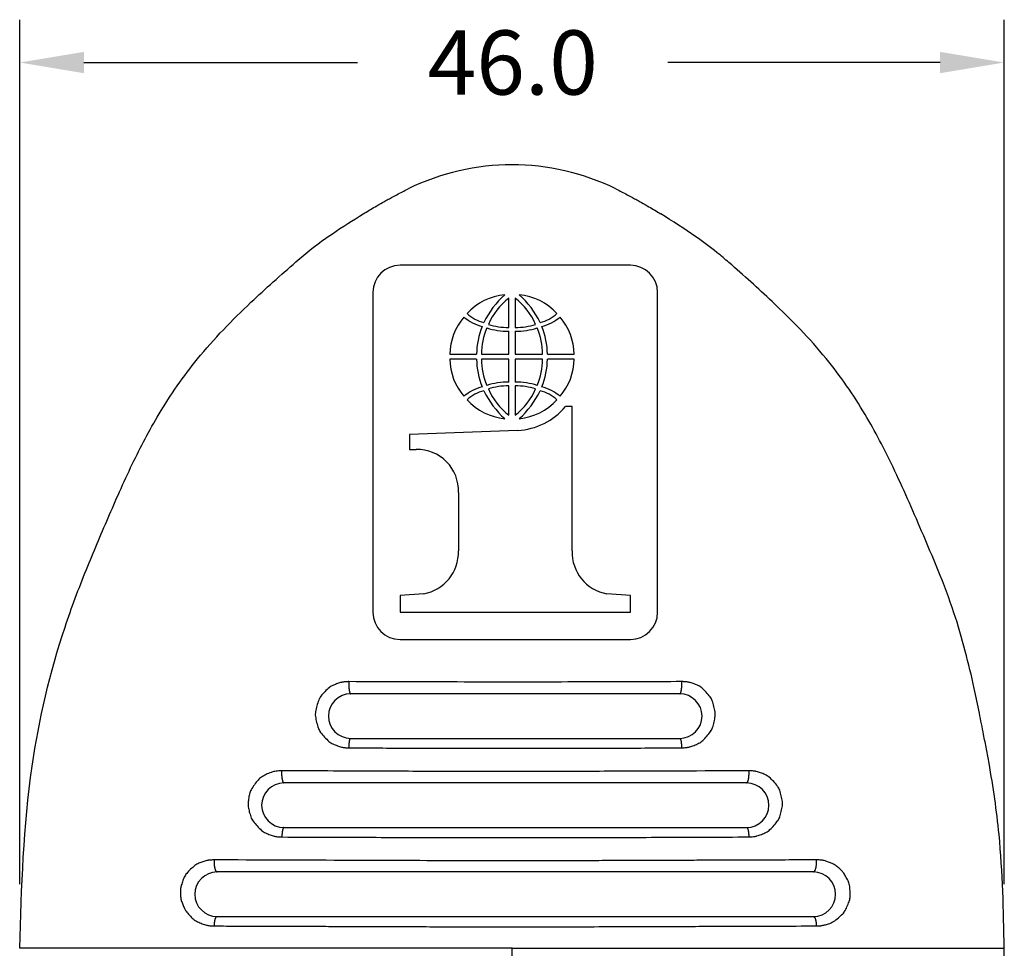
# Model space of a CAD drawing. Extents: x 58 to 435, y -18 to 273.
# Drawn here: x 251 to 297, y 125 to 168 of the extents above; entities that cross this region are included whole.
import ezdxf

# ---------------------------------------------------------------- set-up
doc = ezdxf.new("R2010")
doc.units = 0
doc.header["$LTSCALE"] = 0.1
doc.header["$MEASUREMENT"] = 0
doc.layers.get('0').update_dxf_attribs({"linetype": 'CONTINUOUS'})
doc.layers.get('DEFPOINTS').update_dxf_attribs({"linetype": 'CONTINUOUS'})
doc.layers.add('Dimensions', color=1, linetype='CONTINUOUS')
doc.dimstyles.get("Standard").update_dxf_attribs({"dimtxt": 0.18, "dimasz": 0.18, "dimexe": 0.18, "dimexo": 0.0625, "dimgap": 0.09, "dimtad": 0, "dimtih": 1, "dimtoh": 1, "dimdec": 4, "dimzin": 0, "dimdsep": 46, "dimtxsty": 'Standard', "dimcen": 0.09, "dimadec": 0, "dimazin": 0, "dimtfac": 1, "dimtdec": 4, "dimtofl": 0, "dimtmove": 0, "dimatfit": 3, "dimfxl": 1, "dimtolj": 1, "dimtzin": 0, "dimarcsym": 0})

# ---------------------------------------------------------------- blocks, each defined once
blk = doc.blocks.new('*D56')
at = {"layer": 'DEFPOINTS', "color": 0, "transparency": 16777216}
for p in [(297.275, 166.259), (251.281, 124.888), (297.275, 124.888)]:
    blk.add_point(p, dxfattribs=at)
at = {"layer": 'Dimensions', "color": 0, "lineweight": -2, "transparency": 16777216}
for p, q in [((251.281, 127.888), (251.281, 168.259)), ((297.275, 127.888), (297.275, 168.259)), ((254.281, 166.259), (267.064, 166.259)), ((294.275, 166.259), (281.564, 166.259))]:
    blk.add_line(p, q, dxfattribs=at)
at = {"layer": 'Dimensions', "color": 0, "transparency": 16777216}
for points in [[(254.281, 166.759), (254.281, 165.759), (251.281, 166.259)], [(294.275, 166.759), (294.275, 165.759), (297.275, 166.259)]]:
    blk.add_solid(points, dxfattribs=at)
at = {"layer": 'Dimensions', "color": 0, "transparency": 16777216, "insert": (274.314, 166.259), "char_height": 3, "attachment_point": 5}
blk.add_mtext('\\A1;46.0', dxfattribs=at)

msp = doc.modelspace()

# ---------------------------------------------------------------- linework, layer by layer
at = {"color": 7, "linetype": 'Continuous'}
for p, q in [((279.808, 156.79), (269.052, 156.79)), ((267.782, 155.52), (267.782, 140.581)), ((281.078, 140.581), (281.078, 155.52)), ((274.123, 153.885), (274.123, 155.256)), ((274.433, 155.256), (274.433, 153.885)), ((274.123, 152.64), (274.123, 153.704)), ((274.433, 153.704), (274.433, 152.64)), ((271.375, 152.64), (272.621, 152.64)), ((272.621, 152.4), (271.375, 152.4)), ((272.856, 152.64), (274.123, 152.64)), ((274.123, 152.4), (272.856, 152.4)), ((274.123, 151.336), (274.123, 152.4)), ((274.433, 152.64), (275.7, 152.64)), ((274.433, 152.4), (274.433, 151.336)), ((275.7, 152.4), (274.433, 152.4)), ((275.935, 152.64), (277.181, 152.64)), ((277.181, 152.4), (275.935, 152.4)), ((274.123, 149.784), (274.123, 151.155)), ((274.433, 151.155), (274.433, 149.784)), ((277.084, 150.19), (276.779, 150.19)), ((277.084, 143.447), (277.084, 150.19)), ((274.538, 149.078), (269.49, 148.88)), ((269.49, 148.88), (269.49, 148.188)), ((269.49, 148.188), (269.8, 148.188)), ((271.776, 146.184), (271.776, 143.447)), ((270.154, 141.443), (269.052, 141.369)), ((269.052, 141.369), (269.052, 140.581)), ((279.808, 141.369), (278.706, 141.443)), ((279.808, 140.581), (279.808, 141.369)), ((269.052, 140.581), (279.808, 140.581)), ((269.052, 139.311), (279.808, 139.311)), ((282.118, 136.771), (266.742, 136.771)), ((266.742, 134.691), (282.118, 134.691)), ((285.237, 132.612), (263.623, 132.612)), ((263.623, 130.532), (285.237, 130.532)), ((288.357, 128.452), (260.503, 128.452)), ((260.503, 126.372), (288.357, 126.372))]:
    msp.add_line(p, q, dxfattribs=at)
for centre, radius, start, end in [((274.278, 150.482), 11.001, 63.8363, 116.1658), ((269.052, 155.52), 1.27, 90, 180), ((279.808, 155.52), 1.27, 0, 90), ((274.199, 152.702), 2.725, 95.3436, 137.7418), ((276.597, 152.4), 4.015, 131.328, 154.7468), ((276.205, 152.67), 3.32, 128.8386, 155.8434), ((272.351, 152.67), 3.32, 24.1566, 51.1614), ((271.959, 152.4), 4.015, 25.2532, 48.672), ((274.357, 152.702), 2.725, 42.2582, 84.6564), ((274.098, 152.596), 2.723, 139.342, 179.0766), ((273.528, 156.199), 2.362, 230.7038, 254.2149), ((273.364, 155.793), 1.727, 226.7782, 256.626), ((275.191, 155.793), 1.727, 283.374, 313.2218), ((275.028, 156.199), 2.362, 285.7851, 309.2962), ((274.458, 152.596), 2.723, 0.9234, 40.658), ((276.128, 152.589), 3.507, 157.6039, 179.1709), ((276.036, 152.637), 3.18, 157.3731, 179.9399), ((274.138, 157.233), 3.528, 252.8993, 269.7514), ((274.101, 156.928), 3.043, 252.3093, 270.4258), ((274.455, 156.928), 3.043, 269.5742, 287.6907), ((274.417, 157.233), 3.528, 270.2486, 287.1007), ((272.52, 152.637), 3.18, 0.0601, 22.6269), ((272.428, 152.589), 3.507, 0.8291, 22.3961), ((274.098, 152.444), 2.723, 180.9234, 220.658), ((276.128, 152.451), 3.507, 180.8291, 202.3961), ((276.036, 152.403), 3.18, 180.0601, 202.6269), ((272.52, 152.403), 3.18, 337.3731, 359.9399), ((272.428, 152.451), 3.507, 337.6039, 359.1709), ((274.458, 152.444), 2.723, 319.342, 359.0766), ((274.138, 147.808), 3.528, 90.2486, 107.1007), ((274.417, 147.808), 3.528, 72.8993, 89.7514), ((273.528, 148.842), 2.362, 105.7851, 129.2962), ((273.364, 149.247), 1.727, 103.374, 133.2218), ((276.597, 152.64), 4.015, 205.2532, 228.672), ((274.101, 148.113), 3.043, 89.5742, 107.6907), ((276.205, 152.37), 3.32, 204.1566, 231.1614), ((274.455, 148.113), 3.043, 72.3093, 90.4258), ((272.351, 152.37), 3.32, 308.8386, 335.8434), ((271.959, 152.64), 4.015, 311.328, 334.7468), ((275.191, 149.247), 1.727, 46.7782, 76.626), ((275.028, 148.842), 2.362, 50.7038, 74.2149), ((274.199, 152.338), 2.725, 222.2582, 264.6564), ((274.357, 152.338), 2.725, 275.3436, 317.7418), ((274.402, 152.168), 3.092, 272.5158, 320.248), ((269.848, 146.259), 1.929, 357.7729, 91.4294), ((269.794, 143.393), 1.983, 280.4461, 1.5638), ((279.06, 143.388), 1.977, 178.2974, 259.6926), ((269.052, 140.581), 1.27, 180, 270), ((279.808, 140.581), 1.27, 270, 360), ((266.742, 135.731), 1.04, 90, 270), ((282.118, 135.731), 1.04, 270, 90), ((263.623, 131.572), 1.04, 90, 270), ((285.237, 131.572), 1.04, 270, 90), ((260.503, 127.412), 1.04, 90, 270), ((288.357, 127.412), 1.04, 270, 90), ((288.328, 124.88), 8.948, 353.5946, 0.0481)]:
    msp.add_arc(centre, radius, start, end, dxfattribs=at)
for points in [[(267.33, 159.193), (267.88, 159.521), (268.236, 159.725), (268.337, 159.782), (268.447, 159.842), (268.656, 159.957), (268.897, 160.087), (269.161, 160.224), (269.427, 160.356)], [(279.129, 160.356), (279.394, 160.224), (279.659, 160.087), (279.901, 159.957), (280.111, 159.841), (280.219, 159.781), (280.32, 159.725), (280.676, 159.521), (281.228, 159.191)], [(251.281, 124.888), (251.86, 133.389), (253.398, 139.886), (254.397, 142.582), (255.411, 144.99), (255.942, 146.208), (256.541, 147.501), (257.792, 149.843), (259.589, 152.419), (262.085, 155.059), (264.182, 156.948), (264.551, 157.265), (264.93, 157.572), (265.886, 158.265), (267.33, 159.193)], [(297.275, 124.888), (297.029, 130.199), (296.561, 133.535), (296.44, 134.189), (296.307, 134.878), (296.112, 135.872), (295.87, 137.029), (295.452, 138.77), (294.923, 140.559), (294.186, 142.537), (293.41, 144.375), (292.756, 145.879), (292.076, 147.358), (290.77, 149.826), (288.951, 152.433), (286.433, 155.091), (284.412, 156.915), (284.135, 157.153), (283.853, 157.386), (282.868, 158.124), (281.228, 159.191)], [(266.652, 137.342), (266.602, 137.341), (266.568, 137.339), (266.487, 137.334), (266.402, 137.325), (266.356, 137.318), (266.313, 137.308), (266.129, 137.252), (265.932, 137.177), (265.833, 137.127), (265.746, 137.064), (265.539, 136.872), (265.354, 136.665), (265.295, 136.578), (265.25, 136.484), (265.161, 136.213), (265.098, 135.934), (265.088, 135.826), (265.096, 135.719), (265.152, 135.435), (265.235, 135.159), (265.279, 135.062), (265.337, 134.972), (265.521, 134.755), (265.728, 134.553), (265.816, 134.486), (265.916, 134.432), (266.123, 134.35), (266.318, 134.287), (266.365, 134.275), (266.417, 134.267), (266.506, 134.258), (266.589, 134.252), (266.619, 134.25), (266.665, 134.249)], [(266.652, 137.342), (266.651, 137.298), (266.651, 137.26), (266.651, 137.226), (266.652, 137.196), (266.653, 137.167), (266.655, 137.137), (266.656, 137.104), (266.658, 137.069), (266.661, 137.034), (266.665, 136.999), (266.669, 136.97), (266.674, 136.942), (266.679, 136.912), (266.684, 136.882), (266.69, 136.859), (266.697, 136.836), (266.702, 136.822), (266.708, 136.809), (266.711, 136.802), (266.714, 136.794), (266.717, 136.789), (266.721, 136.784), (266.724, 136.781), (266.728, 136.778), (266.73, 136.776), (266.732, 136.774), (266.734, 136.773), (266.736, 136.772), (266.739, 136.771), (266.742, 136.771)], [(282.211, 137.343), (278.088, 137.329), (275.687, 137.324), (274.649, 137.323), (274.598, 137.323), (274.534, 137.323), (273.59, 137.323), (272.041, 137.325), (269.401, 137.332), (266.652, 137.342)], [(282.118, 136.771), (282.12, 136.771), (282.124, 136.772), (282.126, 136.773), (282.128, 136.774), (282.131, 136.775), (282.133, 136.777), (282.136, 136.781), (282.14, 136.784), (282.144, 136.789), (282.147, 136.794), (282.151, 136.802), (282.154, 136.809), (282.16, 136.822), (282.165, 136.837), (282.172, 136.859), (282.178, 136.883), (282.184, 136.913), (282.189, 136.943), (282.194, 136.971), (282.198, 136.999), (282.202, 137.034), (282.205, 137.07), (282.207, 137.105), (282.209, 137.138), (282.21, 137.168), (282.212, 137.197), (282.212, 137.221), (282.213, 137.247), (282.213, 137.276), (282.212, 137.308), (282.211, 137.343)], [(282.199, 134.25), (282.243, 134.252), (282.272, 134.253), (282.362, 134.259), (282.462, 134.27), (282.521, 134.28), (282.575, 134.295), (282.782, 134.367), (282.997, 134.461), (283.097, 134.52), (283.185, 134.592), (283.382, 134.8), (283.555, 135.02), (283.607, 135.106), (283.646, 135.199), (283.719, 135.46), (283.768, 135.726), (283.775, 135.825), (283.767, 135.923), (283.711, 136.189), (283.632, 136.45), (283.59, 136.543), (283.534, 136.629), (283.352, 136.845), (283.145, 137.048), (283.052, 137.117), (282.946, 137.173), (282.739, 137.251), (282.55, 137.31), (282.507, 137.319), (282.461, 137.326), (282.377, 137.335), (282.296, 137.341), (282.261, 137.342), (282.211, 137.343)], [(266.665, 134.249), (266.665, 134.28), (266.666, 134.308), (266.667, 134.332), (266.668, 134.354), (266.669, 134.374), (266.671, 134.396), (266.673, 134.419), (266.675, 134.445), (266.677, 134.472), (266.68, 134.499), (266.684, 134.524), (266.687, 134.545), (266.69, 134.566), (266.694, 134.587), (266.699, 134.61), (266.703, 134.627), (266.708, 134.643), (266.712, 134.653), (266.716, 134.663), (266.719, 134.668), (266.721, 134.674), (266.724, 134.678), (266.727, 134.681), (266.729, 134.684), (266.731, 134.686), (266.733, 134.688), (266.735, 134.689), (266.736, 134.69), (266.738, 134.691), (266.74, 134.691), (266.742, 134.691)], [(282.118, 134.691), (282.123, 134.69), (282.126, 134.689), (282.128, 134.688), (282.129, 134.686), (282.132, 134.684), (282.134, 134.682), (282.137, 134.678), (282.139, 134.674), (282.142, 134.669), (282.145, 134.663), (282.149, 134.653), (282.153, 134.643), (282.159, 134.627), (282.163, 134.61), (282.168, 134.588), (282.172, 134.566), (282.175, 134.545), (282.179, 134.525), (282.182, 134.499), (282.185, 134.473), (282.188, 134.445), (282.19, 134.42), (282.192, 134.397), (282.194, 134.375), (282.196, 134.341), (282.197, 134.3), (282.199, 134.25)], [(266.665, 134.249), (269.467, 134.239), (271.771, 134.233), (273.145, 134.232), (274.453, 134.232), (275.644, 134.232), (276.857, 134.233), (279.161, 134.239), (282.199, 134.25)], [(263.513, 133.178), (263.467, 133.176), (263.439, 133.175), (263.326, 133.167), (263.193, 133.152), (263.104, 133.134), (263.02, 133.106), (262.792, 133.002), (262.573, 132.879), (262.49, 132.818), (262.417, 132.747), (262.246, 132.53), (262.094, 132.296), (262.047, 132.198), (262.015, 132.092), (261.974, 131.851), (261.952, 131.626), (261.952, 131.562), (261.959, 131.498), (262.007, 131.269), (262.077, 131.027), (262.122, 130.921), (262.183, 130.826), (262.371, 130.602), (262.579, 130.396), (262.667, 130.329), (262.768, 130.275), (262.977, 130.191), (263.175, 130.126), (263.224, 130.114), (263.277, 130.106), (263.368, 130.096), (263.452, 130.09), (263.482, 130.089), (263.527, 130.087)], [(263.513, 133.178), (263.512, 133.121), (263.512, 133.073), (263.514, 133.032), (263.515, 133.003), (263.517, 132.974), (263.519, 132.941), (263.522, 132.907), (263.525, 132.871), (263.53, 132.837), (263.535, 132.809), (263.54, 132.781), (263.546, 132.751), (263.553, 132.722), (263.559, 132.699), (263.567, 132.677), (263.574, 132.662), (263.581, 132.649), (263.585, 132.641), (263.589, 132.634), (263.594, 132.628), (263.598, 132.623), (263.603, 132.62), (263.606, 132.617), (263.609, 132.615), (263.611, 132.614), (263.616, 132.612), (263.623, 132.612)], [(285.351, 133.179), (278.811, 133.154), (275.269, 133.147), (273.202, 133.147), (272.225, 133.148), (271.053, 133.149), (267.831, 133.16), (263.513, 133.178)], [(285.237, 132.612), (285.244, 132.612), (285.249, 132.614), (285.252, 132.615), (285.254, 132.617), (285.258, 132.62), (285.263, 132.623), (285.268, 132.628), (285.272, 132.634), (285.277, 132.641), (285.281, 132.649), (285.288, 132.663), (285.295, 132.677), (285.304, 132.699), (285.311, 132.722), (285.318, 132.752), (285.324, 132.782), (285.329, 132.81), (285.334, 132.838), (285.339, 132.872), (285.343, 132.908), (285.346, 132.942), (285.348, 132.975), (285.35, 133.004), (285.351, 133.033), (285.353, 133.074), (285.353, 133.122), (285.351, 133.179)], [(285.339, 130.089), (285.383, 130.09), (285.412, 130.091), (285.503, 130.098), (285.603, 130.109), (285.664, 130.119), (285.72, 130.134), (285.927, 130.207), (286.142, 130.302), (286.241, 130.36), (286.328, 130.431), (286.524, 130.636), (286.695, 130.853), (286.747, 130.936), (286.785, 131.027), (286.859, 131.284), (286.911, 131.546), (286.919, 131.643), (286.912, 131.74), (286.859, 132.007), (286.783, 132.269), (286.741, 132.364), (286.686, 132.452), (286.503, 132.672), (286.294, 132.879), (286.199, 132.95), (286.091, 133.006), (285.883, 133.086), (285.691, 133.145), (285.648, 133.155), (285.601, 133.162), (285.516, 133.171), (285.434, 133.177), (285.401, 133.178), (285.351, 133.179)], [(263.623, 130.532), (263.617, 130.531), (263.614, 130.53), (263.612, 130.529), (263.61, 130.528), (263.607, 130.525), (263.604, 130.523), (263.6, 130.519), (263.597, 130.515), (263.594, 130.509), (263.591, 130.503), (263.585, 130.493), (263.58, 130.483), (263.574, 130.466), (263.569, 130.449), (263.563, 130.427), (263.559, 130.405), (263.554, 130.385), (263.55, 130.364), (263.546, 130.338), (263.542, 130.312), (263.539, 130.284), (263.537, 130.258), (263.535, 130.235), (263.533, 130.213), (263.53, 130.179), (263.528, 130.137), (263.527, 130.087)], [(285.237, 130.532), (285.243, 130.531), (285.246, 130.53), (285.248, 130.529), (285.25, 130.528), (285.253, 130.526), (285.257, 130.523), (285.261, 130.519), (285.264, 130.515), (285.268, 130.509), (285.271, 130.503), (285.277, 130.493), (285.282, 130.483), (285.289, 130.467), (285.294, 130.45), (285.3, 130.428), (285.305, 130.406), (285.31, 130.385), (285.314, 130.365), (285.318, 130.339), (285.322, 130.312), (285.326, 130.285), (285.328, 130.259), (285.331, 130.236), (285.333, 130.214), (285.335, 130.18), (285.337, 130.139), (285.339, 130.089)], [(263.527, 130.087), (267.933, 130.071), (271.702, 130.059), (273.13, 130.058), (274.43, 130.058), (275.773, 130.058), (277.304, 130.06), (281.297, 130.073), (285.339, 130.089)], [(260.361, 129.016), (260.313, 129.015), (260.28, 129.014), (260.199, 129.008), (260.115, 129), (260.067, 128.993), (260.023, 128.983), (259.842, 128.929), (259.649, 128.858), (259.554, 128.812), (259.468, 128.754), (259.266, 128.577), (259.081, 128.384), (259.019, 128.302), (258.97, 128.21), (258.883, 127.994), (258.817, 127.784), (258.804, 127.72), (258.797, 127.654), (258.793, 127.462), (258.802, 127.265), (258.813, 127.191), (258.831, 127.119), (258.899, 126.928), (258.978, 126.744), (259.012, 126.68), (259.052, 126.623), (259.208, 126.441), (259.391, 126.258), (259.485, 126.185), (259.59, 126.127), (259.808, 126.037), (260.012, 125.97), (260.063, 125.957), (260.119, 125.948), (260.213, 125.939), (260.3, 125.933), (260.328, 125.932), (260.372, 125.931)], [(260.361, 129.016), (260.36, 128.959), (260.36, 128.912), (260.361, 128.871), (260.363, 128.842), (260.366, 128.813), (260.368, 128.781), (260.372, 128.746), (260.377, 128.711), (260.383, 128.676), (260.389, 128.649), (260.396, 128.621), (260.403, 128.591), (260.412, 128.562), (260.421, 128.539), (260.431, 128.518), (260.44, 128.503), (260.448, 128.49), (260.455, 128.481), (260.461, 128.472), (260.467, 128.466), (260.474, 128.461), (260.481, 128.458), (260.486, 128.455), (260.489, 128.454), (260.491, 128.454), (260.496, 128.452), (260.503, 128.452)], [(288.505, 129.017), (285.583, 129.006), (283.391, 128.998), (282.429, 128.995), (281.444, 128.991), (280.314, 128.987), (279.099, 128.983), (277.867, 128.979), (276.712, 128.976), (275.777, 128.975), (274.916, 128.975), (273.343, 128.975), (271.621, 128.977), (266.34, 128.994), (260.361, 129.016)], [(288.357, 128.452), (288.364, 128.453), (288.369, 128.454), (288.372, 128.454), (288.374, 128.455), (288.38, 128.458), (288.386, 128.461), (288.394, 128.466), (288.4, 128.472), (288.408, 128.481), (288.414, 128.49), (288.424, 128.504), (288.432, 128.518), (288.443, 128.54), (288.452, 128.562), (288.461, 128.592), (288.469, 128.621), (288.476, 128.649), (288.483, 128.677), (288.489, 128.712), (288.494, 128.747), (288.498, 128.781), (288.501, 128.814), (288.503, 128.843), (288.505, 128.872), (288.507, 128.913), (288.507, 128.96), (288.505, 129.017)], [(288.495, 125.931), (288.541, 125.933), (288.576, 125.934), (288.631, 125.938), (288.683, 125.942), (288.704, 125.944), (288.723, 125.947), (288.878, 125.98), (289.07, 126.03), (289.188, 126.075), (289.293, 126.136), (289.523, 126.312), (289.726, 126.499), (289.788, 126.571), (289.839, 126.653), (289.95, 126.886), (290.042, 127.127), (290.065, 127.217), (290.075, 127.309), (290.07, 127.571), (290.042, 127.838), (290.018, 127.942), (289.978, 128.042), (289.863, 128.253), (289.739, 128.443), (289.697, 128.496), (289.648, 128.544), (289.497, 128.673), (289.332, 128.795), (289.264, 128.836), (289.19, 128.87), (289.023, 128.931), (288.859, 128.981), (288.809, 128.992), (288.757, 129), (288.669, 129.009), (288.586, 129.015), (288.553, 129.016), (288.505, 129.017)], [(260.372, 125.931), (260.374, 125.98), (260.377, 126.021), (260.38, 126.055), (260.383, 126.078), (260.386, 126.1), (260.389, 126.126), (260.393, 126.153), (260.398, 126.18), (260.404, 126.205), (260.41, 126.226), (260.416, 126.247), (260.422, 126.268), (260.43, 126.29), (260.437, 126.307), (260.445, 126.323), (260.452, 126.333), (260.459, 126.344), (260.464, 126.351), (260.47, 126.357), (260.475, 126.362), (260.481, 126.366), (260.486, 126.368), (260.491, 126.37), (260.492, 126.371), (260.494, 126.371), (260.498, 126.372), (260.503, 126.372)], [(288.357, 126.372), (288.363, 126.372), (288.366, 126.371), (288.368, 126.371), (288.369, 126.37), (288.374, 126.369), (288.38, 126.366), (288.386, 126.362), (288.392, 126.357), (288.398, 126.351), (288.403, 126.344), (288.411, 126.333), (288.418, 126.323), (288.427, 126.307), (288.434, 126.29), (288.442, 126.269), (288.449, 126.247), (288.455, 126.226), (288.461, 126.206), (288.467, 126.18), (288.472, 126.154), (288.476, 126.126), (288.48, 126.101), (288.483, 126.078), (288.486, 126.056), (288.489, 126.022), (288.492, 125.981), (288.495, 125.931)], [(260.372, 125.931), (260.94, 125.929), (261.584, 125.927), (262.008, 125.926), (262.043, 125.926), (262.079, 125.925), (262.349, 125.925), (262.74, 125.923), (263.112, 125.922), (263.417, 125.921), (263.577, 125.921), (263.734, 125.92), (264.297, 125.919), (264.964, 125.916), (265.584, 125.914), (266.092, 125.912), (266.487, 125.911), (266.909, 125.91), (267.94, 125.906), (269.257, 125.902), (270.608, 125.897), (271.742, 125.893), (272.407, 125.889), (272.476, 125.888), (272.55, 125.888), (272.964, 125.887), (273.607, 125.887), (274.329, 125.887), (275.333, 125.888), (276.215, 125.89), (277.036, 125.893), (277.89, 125.897), (279.671, 125.904), (281.479, 125.909), (282.716, 125.913), (283.844, 125.917), (285.105, 125.922), (286.602, 125.927), (288.495, 125.931)], [(274.278, 124.888), (273.585, 124.888), (272.968, 124.888), (272.422, 124.888), (271.941, 124.888), (271.521, 124.888), (271.156, 124.888), (270.836, 124.888), (270.526, 124.888), (270.19, 124.888), (269.76, 124.888), (269.267, 124.888), (268.724, 124.888), (268.143, 124.888), (267.54, 124.888), (266.927, 124.888), (266.318, 124.888), (264.942, 124.888), (263.596, 124.888), (262.217, 124.888), (261.541, 124.888), (260.863, 124.888), (260.202, 124.888), (259.577, 124.888), (259.007, 124.888), (258.511, 124.888), (258.221, 124.888), (257.94, 124.888), (257.638, 124.888), (257.301, 124.888), (256.929, 124.888), (256.54, 124.888), (256.004, 124.888), (255.475, 124.888), (255.027, 124.888), (254.577, 124.888), (254.164, 124.888), (253.768, 124.888), (253.469, 124.888), (253.153, 124.888), (252.823, 124.888), (252.471, 124.888), (252.124, 124.888), (251.823, 124.888), (251.552, 124.888), (251.447, 124.888), (251.367, 124.888), (251.356, 124.888), (251.341, 124.888), (251.315, 124.888), (251.281, 124.888)], [(274.278, 124.888), (274.971, 124.888), (275.588, 124.888), (276.134, 124.888), (276.614, 124.888), (277.035, 124.888), (277.4, 124.888), (277.72, 124.888), (278.029, 124.888), (278.365, 124.888), (278.795, 124.888), (279.289, 124.888), (279.832, 124.888), (280.412, 124.888), (281.016, 124.888), (281.628, 124.888), (282.237, 124.888), (283.614, 124.888), (284.96, 124.888), (286.339, 124.888), (287.015, 124.888), (287.692, 124.888), (288.354, 124.888), (288.979, 124.888), (289.549, 124.888), (290.045, 124.888), (290.335, 124.888), (290.615, 124.888), (290.918, 124.888), (291.255, 124.888), (291.627, 124.888), (292.016, 124.888), (292.551, 124.888), (293.081, 124.888), (293.529, 124.888), (293.979, 124.888), (294.392, 124.888), (294.787, 124.888), (295.087, 124.888), (295.403, 124.888), (295.733, 124.888), (296.085, 124.888), (296.432, 124.888), (296.733, 124.888), (297.004, 124.888), (297.109, 124.888), (297.188, 124.888), (297.2, 124.888), (297.214, 124.888), (297.24, 124.888), (297.275, 124.888)], [(274.278, 122.232), (274.278, 123.521), (274.278, 124.888)]]:
    msp.add_spline(points, degree=3, dxfattribs=at)

# ---------------------------------------------------------------- dimensions: what is measured, and where the dimension line sits
at = {"layer": 'Dimensions'}
dim = msp.add_linear_dim(base=(297.275, 166.259), p1=(251.281, 124.888), p2=(297.275, 124.888), dimstyle='Standard', override={"dimtxt": 3, "dimasz": 3, "dimexe": 2, "dimexo": 3, "dimgap": 3, "dimdec": 1, "dimpost": '', "dimatfit": 1}, dxfattribs=at)
dim.commit()
dim.dimension.update_dxf_attribs({"geometry": '*D56', "text_midpoint": (274.314, 166.259), "dimtype": 160})

doc.saveas('drawing.dxf')
